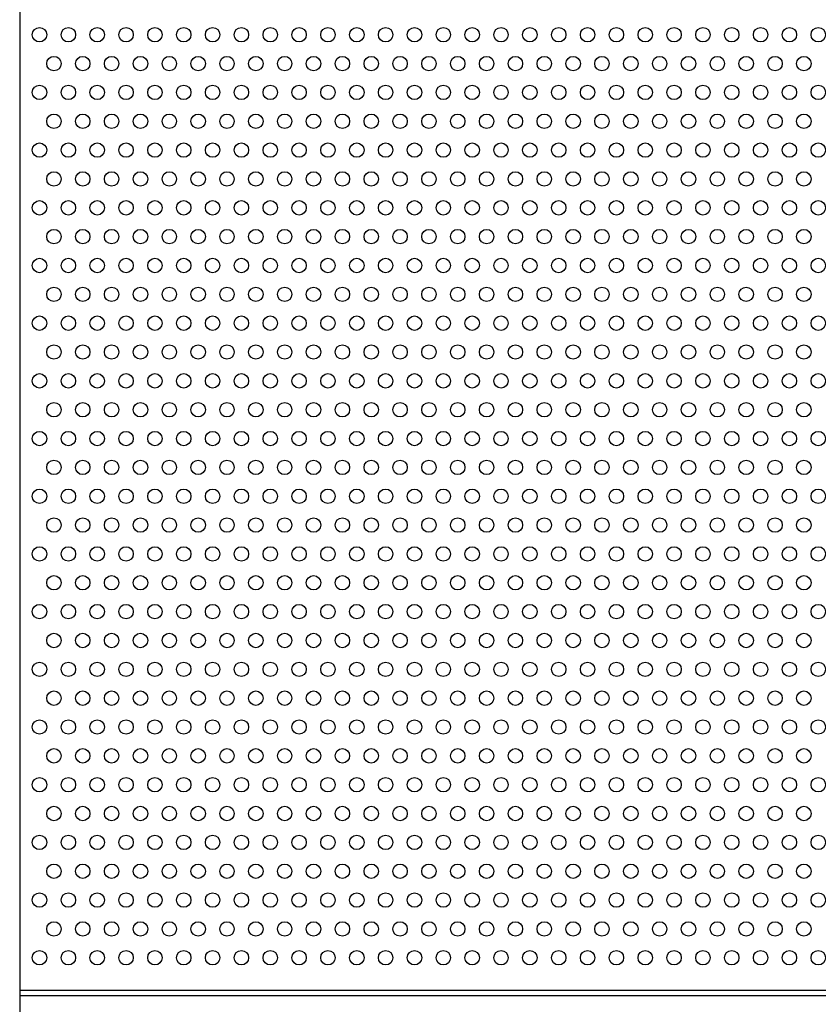
# Model space of a CAD drawing. Units: millimetres. Extents: x -5403 to 11406, y 702 to 2793.
# Drawn here: x 1927 to 1954, y 881 to 915 of the extents above; entities that cross this region are included whole.
import ezdxf

# ---------------------------------------------------------------- set-up
doc = ezdxf.new("R2010")
doc.units = ezdxf.units.MM
doc.header["$LTSCALE"] = 0.5
doc.layers.add('АА_Дерево', color=22, linetype='Continuous')
doc.layers.add('Детали', color=7, linetype='Continuous', lineweight=30)

msp = doc.modelspace()

# ---------------------------------------------------------------- linework, layer by layer
at = {"layer": 'АА_Дерево', "color": 0}
for p, q in [((1981.613, 881.532), (1926.608, 881.532)), ((1926.608, 881.362), (1981.613, 881.362)), ((1926.608, 881.362), (1981.613, 881.362)), ((1926.608, 881.362), (1981.613, 881.362))]:
    msp.add_line(p, q, dxfattribs=at)
for centre in [(1927.295, 914.669), (1927.295, 914.669), (1928.295, 914.669), (1928.295, 914.669), (1929.295, 914.669), (1929.295, 914.669), (1930.295, 914.669), (1930.295, 914.669), (1931.295, 914.669), (1931.295, 914.669), (1932.295, 914.669), (1932.295, 914.669), (1933.295, 914.669), (1933.295, 914.669), (1934.295, 914.669), (1934.295, 914.669), (1935.295, 914.669), (1935.295, 914.669), (1936.295, 914.669), (1936.295, 914.669), (1937.295, 914.669), (1937.295, 914.669), (1938.295, 914.669), (1938.295, 914.669), (1939.295, 914.669), (1939.295, 914.669), (1940.295, 914.669), (1940.295, 914.669), (1941.295, 914.669), (1941.295, 914.669), (1942.295, 914.669), (1942.295, 914.669), (1943.295, 914.669), (1943.295, 914.669), (1944.295, 914.669), (1944.295, 914.669), (1945.295, 914.669), (1945.295, 914.669), (1946.295, 914.669), (1946.295, 914.669), (1947.295, 914.669), (1947.295, 914.669), (1948.295, 914.669), (1948.295, 914.669), (1949.295, 914.669), (1949.295, 914.669), (1950.295, 914.669), (1950.295, 914.669), (1951.295, 914.669), (1951.295, 914.669), (1952.295, 914.669), (1952.295, 914.669), (1953.295, 914.669), (1953.295, 914.669), (1954.295, 914.669), (1954.295, 914.669), (1927.795, 913.669), (1927.795, 913.669), (1927.795, 913.669), (1928.795, 913.669), (1928.795, 913.669), (1928.795, 913.669), (1929.795, 913.669), (1929.795, 913.669), (1929.795, 913.669), (1930.795, 913.669), (1930.795, 913.669), (1930.795, 913.669), (1931.795, 913.669), (1931.795, 913.669), (1931.795, 913.669), (1932.795, 913.669), (1932.795, 913.669), (1932.795, 913.669), (1933.795, 913.669), (1933.795, 913.669), (1933.795, 913.669), (1934.795, 913.669), (1934.795, 913.669), (1934.795, 913.669), (1935.795, 913.669), (1935.795, 913.669), (1935.795, 913.669), (1936.795, 913.669), (1936.795, 913.669), (1936.795, 913.669), (1937.795, 913.669), (1937.795, 913.669), (1937.795, 913.669), (1938.795, 913.669), (1938.795, 913.669), (1938.795, 913.669), (1939.795, 913.669), (1939.795, 913.669), (1939.795, 913.669), (1940.795, 913.669), (1940.795, 913.669), (1940.795, 913.669), (1941.795, 913.669), (1941.795, 913.669), (1941.795, 913.669), (1942.795, 913.669), (1942.795, 913.669), (1942.795, 913.669), (1943.795, 913.669), (1943.795, 913.669), (1943.795, 913.669), (1944.795, 913.669), (1944.795, 913.669), (1944.795, 913.669), (1945.795, 913.669), (1945.795, 913.669), (1945.795, 913.669), (1946.795, 913.669), (1946.795, 913.669), (1946.795, 913.669), (1947.795, 913.669), (1947.795, 913.669), (1947.795, 913.669), (1948.795, 913.669), (1948.795, 913.669), (1948.795, 913.669), (1949.795, 913.669), (1949.795, 913.669), (1949.795, 913.669), (1950.795, 913.669), (1950.795, 913.669), (1950.795, 913.669), (1951.795, 913.669), (1951.795, 913.669), (1951.795, 913.669), (1952.795, 913.669), (1952.795, 913.669), (1952.795, 913.669), (1953.795, 913.669), (1953.795, 913.669), (1953.795, 913.669), (1927.295, 912.669), (1928.295, 912.669), (1929.295, 912.669), (1930.295, 912.669), (1931.295, 912.669), (1932.295, 912.669), (1933.295, 912.669), (1934.295, 912.669), (1935.295, 912.669), (1936.295, 912.669), (1937.295, 912.669), (1938.295, 912.669), (1939.295, 912.669), (1940.295, 912.669), (1941.295, 912.669), (1942.295, 912.669), (1943.295, 912.669), (1944.295, 912.669), (1945.295, 912.669), (1946.295, 912.669), (1947.295, 912.669), (1948.295, 912.669), (1949.295, 912.669), (1950.295, 912.669), (1951.295, 912.669), (1952.295, 912.669), (1953.295, 912.669), (1954.295, 912.669), (1927.795, 911.669), (1927.795, 911.669), (1927.795, 911.669), (1928.795, 911.669), (1928.795, 911.669), (1928.795, 911.669), (1929.795, 911.669), (1929.795, 911.669), (1929.795, 911.669), (1930.795, 911.669), (1930.795, 911.669), (1930.795, 911.669), (1931.795, 911.669), (1931.795, 911.669), (1931.795, 911.669), (1932.795, 911.669), (1932.795, 911.669), (1932.795, 911.669), (1933.795, 911.669), (1933.795, 911.669), (1933.795, 911.669), (1934.795, 911.669), (1934.795, 911.669), (1934.795, 911.669), (1935.795, 911.669), (1935.795, 911.669), (1935.795, 911.669), (1936.795, 911.669), (1936.795, 911.669), (1936.795, 911.669), (1937.795, 911.669), (1937.795, 911.669), (1937.795, 911.669), (1938.795, 911.669), (1938.795, 911.669), (1938.795, 911.669), (1939.795, 911.669), (1939.795, 911.669), (1939.795, 911.669), (1940.795, 911.669), (1940.795, 911.669), (1940.795, 911.669), (1941.795, 911.669), (1941.795, 911.669), (1941.795, 911.669), (1942.795, 911.669), (1942.795, 911.669), (1942.795, 911.669), (1943.795, 911.669), (1943.795, 911.669), (1943.795, 911.669), (1944.795, 911.669), (1944.795, 911.669), (1944.795, 911.669), (1945.795, 911.669), (1945.795, 911.669), (1945.795, 911.669), (1946.795, 911.669), (1946.795, 911.669), (1946.795, 911.669), (1947.795, 911.669), (1947.795, 911.669), (1947.795, 911.669), (1948.795, 911.669), (1948.795, 911.669), (1948.795, 911.669), (1949.795, 911.669), (1949.795, 911.669), (1949.795, 911.669), (1950.795, 911.669), (1950.795, 911.669), (1950.795, 911.669), (1951.795, 911.669), (1951.795, 911.669), (1951.795, 911.669), (1952.795, 911.669), (1952.795, 911.669), (1952.795, 911.669), (1953.795, 911.669), (1953.795, 911.669), (1953.795, 911.669), (1927.295, 910.669), (1928.295, 910.669), (1929.295, 910.669), (1930.295, 910.669), (1931.295, 910.669), (1932.295, 910.669), (1933.295, 910.669), (1934.295, 910.669), (1935.295, 910.669), (1936.295, 910.669), (1937.295, 910.669), (1938.295, 910.669), (1939.295, 910.669), (1940.295, 910.669), (1941.295, 910.669), (1942.295, 910.669), (1943.295, 910.669), (1944.295, 910.669), (1945.295, 910.669), (1946.295, 910.669), (1947.295, 910.669), (1948.295, 910.669), (1949.295, 910.669), (1950.295, 910.669), (1951.295, 910.669), (1952.295, 910.669), (1953.295, 910.669), (1954.295, 910.669), (1927.795, 909.669), (1927.795, 909.669), (1927.795, 909.669), (1928.795, 909.669), (1928.795, 909.669), (1928.795, 909.669), (1929.795, 909.669), (1929.795, 909.669), (1929.795, 909.669), (1930.795, 909.669), (1930.795, 909.669), (1930.795, 909.669), (1931.795, 909.669), (1931.795, 909.669), (1931.795, 909.669), (1932.795, 909.669), (1932.795, 909.669), (1932.795, 909.669), (1933.795, 909.669), (1933.795, 909.669), (1933.795, 909.669), (1934.795, 909.669), (1934.795, 909.669), (1934.795, 909.669), (1935.795, 909.669), (1935.795, 909.669), (1935.795, 909.669), (1936.795, 909.669), (1936.795, 909.669), (1936.795, 909.669), (1937.795, 909.669), (1937.795, 909.669), (1937.795, 909.669), (1938.795, 909.669), (1938.795, 909.669), (1938.795, 909.669), (1939.795, 909.669), (1939.795, 909.669), (1939.795, 909.669), (1940.795, 909.669), (1940.795, 909.669), (1940.795, 909.669), (1941.795, 909.669), (1941.795, 909.669), (1941.795, 909.669), (1942.795, 909.669), (1942.795, 909.669), (1942.795, 909.669), (1943.795, 909.669), (1943.795, 909.669), (1943.795, 909.669), (1944.795, 909.669), (1944.795, 909.669), (1944.795, 909.669), (1945.795, 909.669), (1945.795, 909.669), (1945.795, 909.669), (1946.795, 909.669), (1946.795, 909.669), (1946.795, 909.669), (1947.795, 909.669), (1947.795, 909.669), (1947.795, 909.669), (1948.795, 909.669), (1948.795, 909.669), (1948.795, 909.669), (1949.795, 909.669), (1949.795, 909.669), (1949.795, 909.669), (1950.795, 909.669), (1950.795, 909.669), (1950.795, 909.669), (1951.795, 909.669), (1951.795, 909.669), (1951.795, 909.669), (1952.795, 909.669), (1952.795, 909.669), (1952.795, 909.669), (1953.795, 909.669), (1953.795, 909.669), (1953.795, 909.669), (1927.295, 908.669), (1928.295, 908.669), (1929.295, 908.669), (1930.295, 908.669), (1931.295, 908.669), (1932.295, 908.669), (1933.295, 908.669), (1934.295, 908.669), (1935.295, 908.669), (1936.295, 908.669), (1937.295, 908.669), (1938.295, 908.669), (1939.295, 908.669), (1940.295, 908.669), (1941.295, 908.669), (1942.295, 908.669), (1943.295, 908.669), (1944.295, 908.669), (1945.295, 908.669), (1946.295, 908.669), (1947.295, 908.669), (1948.295, 908.669), (1949.295, 908.669), (1950.295, 908.669), (1951.295, 908.669), (1952.295, 908.669), (1953.295, 908.669), (1954.295, 908.669), (1927.795, 907.669), (1927.795, 907.669), (1927.795, 907.669), (1928.795, 907.669), (1928.795, 907.669), (1928.795, 907.669), (1929.795, 907.669), (1929.795, 907.669), (1929.795, 907.669), (1930.795, 907.669), (1930.795, 907.669), (1930.795, 907.669), (1931.795, 907.669), (1931.795, 907.669), (1931.795, 907.669), (1932.795, 907.669), (1932.795, 907.669), (1932.795, 907.669), (1933.795, 907.669), (1933.795, 907.669), (1933.795, 907.669), (1934.795, 907.669), (1934.795, 907.669), (1934.795, 907.669), (1935.795, 907.669), (1935.795, 907.669), (1935.795, 907.669), (1936.795, 907.669), (1936.795, 907.669), (1936.795, 907.669), (1937.795, 907.669), (1937.795, 907.669), (1937.795, 907.669), (1938.795, 907.669), (1938.795, 907.669), (1938.795, 907.669), (1939.795, 907.669), (1939.795, 907.669), (1939.795, 907.669), (1940.795, 907.669), (1940.795, 907.669), (1940.795, 907.669), (1941.795, 907.669), (1941.795, 907.669), (1941.795, 907.669), (1942.795, 907.669), (1942.795, 907.669), (1942.795, 907.669), (1943.795, 907.669), (1943.795, 907.669), (1943.795, 907.669), (1944.795, 907.669), (1944.795, 907.669), (1944.795, 907.669), (1945.795, 907.669), (1945.795, 907.669), (1945.795, 907.669), (1946.795, 907.669), (1946.795, 907.669), (1946.795, 907.669), (1947.795, 907.669), (1947.795, 907.669), (1947.795, 907.669), (1948.795, 907.669), (1948.795, 907.669), (1948.795, 907.669), (1949.795, 907.669), (1949.795, 907.669), (1949.795, 907.669), (1950.795, 907.669), (1950.795, 907.669), (1950.795, 907.669), (1951.795, 907.669), (1951.795, 907.669), (1951.795, 907.669), (1952.795, 907.669), (1952.795, 907.669), (1952.795, 907.669), (1953.795, 907.669), (1953.795, 907.669), (1953.795, 907.669), (1927.295, 906.669), (1928.295, 906.669), (1929.295, 906.669), (1930.295, 906.669), (1931.295, 906.669), (1932.295, 906.669), (1933.295, 906.669), (1934.295, 906.669), (1935.295, 906.669), (1936.295, 906.669), (1937.295, 906.669), (1938.295, 906.669), (1939.295, 906.669), (1940.295, 906.669), (1941.295, 906.669), (1942.295, 906.669), (1943.295, 906.669), (1944.295, 906.669), (1945.295, 906.669), (1946.295, 906.669), (1947.295, 906.669), (1948.295, 906.669), (1949.295, 906.669), (1950.295, 906.669), (1951.295, 906.669), (1952.295, 906.669), (1953.295, 906.669), (1954.295, 906.669), (1927.795, 905.669), (1927.795, 905.669), (1927.795, 905.669), (1928.795, 905.669), (1928.795, 905.669), (1928.795, 905.669), (1929.795, 905.669), (1929.795, 905.669), (1929.795, 905.669), (1930.795, 905.669), (1930.795, 905.669), (1930.795, 905.669), (1931.795, 905.669), (1931.795, 905.669), (1931.795, 905.669), (1932.795, 905.669), (1932.795, 905.669), (1932.795, 905.669), (1933.795, 905.669), (1933.795, 905.669), (1933.795, 905.669), (1934.795, 905.669), (1934.795, 905.669), (1934.795, 905.669), (1935.795, 905.669), (1935.795, 905.669), (1935.795, 905.669), (1936.795, 905.669), (1936.795, 905.669), (1936.795, 905.669), (1937.795, 905.669), (1937.795, 905.669), (1937.795, 905.669), (1938.795, 905.669), (1938.795, 905.669), (1938.795, 905.669), (1939.795, 905.669), (1939.795, 905.669), (1939.795, 905.669), (1940.795, 905.669), (1940.795, 905.669), (1940.795, 905.669), (1941.795, 905.669), (1941.795, 905.669), (1941.795, 905.669), (1942.795, 905.669), (1942.795, 905.669), (1942.795, 905.669), (1943.795, 905.669), (1943.795, 905.669), (1943.795, 905.669), (1944.795, 905.669), (1944.795, 905.669), (1944.795, 905.669), (1945.795, 905.669), (1945.795, 905.669), (1945.795, 905.669), (1946.795, 905.669), (1946.795, 905.669), (1946.795, 905.669), (1947.795, 905.669), (1947.795, 905.669), (1947.795, 905.669), (1948.795, 905.669), (1948.795, 905.669), (1948.795, 905.669), (1949.795, 905.669), (1949.795, 905.669), (1949.795, 905.669), (1950.795, 905.669), (1950.795, 905.669), (1950.795, 905.669), (1951.795, 905.669), (1951.795, 905.669), (1951.795, 905.669), (1952.795, 905.669), (1952.795, 905.669), (1952.795, 905.669), (1953.795, 905.669), (1953.795, 905.669), (1953.795, 905.669), (1927.295, 904.669), (1928.295, 904.669), (1929.295, 904.669), (1930.295, 904.669), (1931.295, 904.669), (1932.295, 904.669), (1933.295, 904.669), (1934.295, 904.669), (1935.295, 904.669), (1936.295, 904.669), (1937.295, 904.669), (1938.295, 904.669), (1939.295, 904.669), (1940.295, 904.669), (1941.295, 904.669), (1942.295, 904.669), (1943.295, 904.669), (1944.295, 904.669), (1945.295, 904.669), (1946.295, 904.669), (1947.295, 904.669), (1948.295, 904.669), (1949.295, 904.669), (1950.295, 904.669), (1951.295, 904.669), (1952.295, 904.669), (1953.295, 904.669), (1954.295, 904.669), (1927.795, 903.669), (1927.795, 903.669), (1927.795, 903.669), (1928.795, 903.669), (1928.795, 903.669), (1928.795, 903.669), (1929.795, 903.669), (1929.795, 903.669), (1929.795, 903.669), (1930.795, 903.669), (1930.795, 903.669), (1930.795, 903.669), (1931.795, 903.669), (1931.795, 903.669), (1931.795, 903.669), (1932.795, 903.669), (1932.795, 903.669), (1932.795, 903.669), (1933.795, 903.669), (1933.795, 903.669), (1933.795, 903.669), (1934.795, 903.669), (1934.795, 903.669), (1934.795, 903.669), (1935.795, 903.669), (1935.795, 903.669), (1935.795, 903.669), (1936.795, 903.669), (1936.795, 903.669), (1936.795, 903.669), (1937.795, 903.669), (1937.795, 903.669), (1937.795, 903.669), (1938.795, 903.669), (1938.795, 903.669), (1938.795, 903.669), (1939.795, 903.669), (1939.795, 903.669), (1939.795, 903.669), (1940.795, 903.669), (1940.795, 903.669), (1940.795, 903.669), (1941.795, 903.669), (1941.795, 903.669), (1941.795, 903.669), (1942.795, 903.669), (1942.795, 903.669), (1942.795, 903.669), (1943.795, 903.669), (1943.795, 903.669), (1943.795, 903.669), (1944.795, 903.669), (1944.795, 903.669), (1944.795, 903.669), (1945.795, 903.669), (1945.795, 903.669), (1945.795, 903.669), (1946.795, 903.669), (1946.795, 903.669), (1946.795, 903.669), (1947.795, 903.669), (1947.795, 903.669), (1947.795, 903.669), (1948.795, 903.669), (1948.795, 903.669), (1948.795, 903.669), (1949.795, 903.669), (1949.795, 903.669), (1949.795, 903.669), (1950.795, 903.669), (1950.795, 903.669), (1950.795, 903.669), (1951.795, 903.669), (1951.795, 903.669), (1951.795, 903.669), (1952.795, 903.669), (1952.795, 903.669), (1952.795, 903.669), (1953.795, 903.669), (1953.795, 903.669), (1953.795, 903.669), (1927.295, 902.669), (1928.295, 902.669), (1929.295, 902.669), (1930.295, 902.669), (1931.295, 902.669), (1932.295, 902.669), (1933.295, 902.669), (1934.295, 902.669), (1935.295, 902.669), (1936.295, 902.669), (1937.295, 902.669), (1938.295, 902.669), (1939.295, 902.669), (1940.295, 902.669), (1941.295, 902.669), (1942.295, 902.669), (1943.295, 902.669), (1944.295, 902.669), (1945.295, 902.669), (1946.295, 902.669), (1947.295, 902.669), (1948.295, 902.669), (1949.295, 902.669), (1950.295, 902.669), (1951.295, 902.669), (1952.295, 902.669), (1953.295, 902.669), (1954.295, 902.669), (1927.795, 901.669), (1927.795, 901.669), (1927.795, 901.669), (1928.795, 901.669), (1928.795, 901.669), (1928.795, 901.669), (1929.795, 901.669), (1929.795, 901.669), (1929.795, 901.669), (1930.795, 901.669), (1930.795, 901.669), (1930.795, 901.669), (1931.795, 901.669), (1931.795, 901.669), (1931.795, 901.669), (1932.795, 901.669), (1932.795, 901.669), (1932.795, 901.669), (1933.795, 901.669), (1933.795, 901.669), (1933.795, 901.669), (1934.795, 901.669), (1934.795, 901.669), (1934.795, 901.669), (1935.795, 901.669), (1935.795, 901.669), (1935.795, 901.669), (1936.795, 901.669), (1936.795, 901.669), (1936.795, 901.669), (1937.795, 901.669), (1937.795, 901.669), (1937.795, 901.669), (1938.795, 901.669), (1938.795, 901.669), (1938.795, 901.669), (1939.795, 901.669), (1939.795, 901.669), (1939.795, 901.669), (1940.795, 901.669), (1940.795, 901.669), (1940.795, 901.669), (1941.795, 901.669), (1941.795, 901.669), (1941.795, 901.669), (1942.795, 901.669), (1942.795, 901.669), (1942.795, 901.669), (1943.795, 901.669), (1943.795, 901.669), (1943.795, 901.669), (1944.795, 901.669), (1944.795, 901.669), (1944.795, 901.669), (1945.795, 901.669), (1945.795, 901.669), (1945.795, 901.669), (1946.795, 901.669), (1946.795, 901.669), (1946.795, 901.669), (1947.795, 901.669), (1947.795, 901.669), (1947.795, 901.669), (1948.795, 901.669), (1948.795, 901.669), (1948.795, 901.669), (1949.795, 901.669), (1949.795, 901.669), (1949.795, 901.669), (1950.795, 901.669), (1950.795, 901.669), (1950.795, 901.669), (1951.795, 901.669), (1951.795, 901.669), (1951.795, 901.669), (1952.795, 901.669), (1952.795, 901.669), (1952.795, 901.669), (1953.795, 901.669), (1953.795, 901.669), (1953.795, 901.669), (1927.295, 900.669), (1928.295, 900.669), (1929.295, 900.669), (1930.295, 900.669), (1931.295, 900.669), (1932.295, 900.669), (1933.295, 900.669), (1934.295, 900.669), (1935.295, 900.669), (1936.295, 900.669), (1937.295, 900.669), (1938.295, 900.669), (1939.295, 900.669), (1940.295, 900.669), (1941.295, 900.669), (1942.295, 900.669), (1943.295, 900.669), (1944.295, 900.669), (1945.295, 900.669), (1946.295, 900.669), (1947.295, 900.669), (1948.295, 900.669), (1949.295, 900.669), (1950.295, 900.669), (1951.295, 900.669), (1952.295, 900.669), (1953.295, 900.669), (1954.295, 900.669), (1927.795, 899.669), (1927.795, 899.669), (1927.795, 899.669), (1928.795, 899.669), (1928.795, 899.669), (1928.795, 899.669), (1929.795, 899.669), (1929.795, 899.669), (1929.795, 899.669), (1930.795, 899.669), (1930.795, 899.669), (1930.795, 899.669), (1931.795, 899.669), (1931.795, 899.669), (1931.795, 899.669), (1932.795, 899.669), (1932.795, 899.669), (1932.795, 899.669), (1933.795, 899.669), (1933.795, 899.669), (1933.795, 899.669), (1934.795, 899.669), (1934.795, 899.669), (1934.795, 899.669), (1935.795, 899.669), (1935.795, 899.669), (1935.795, 899.669), (1936.795, 899.669), (1936.795, 899.669), (1936.795, 899.669), (1937.795, 899.669), (1937.795, 899.669), (1937.795, 899.669), (1938.795, 899.669), (1938.795, 899.669), (1938.795, 899.669), (1939.795, 899.669), (1939.795, 899.669), (1939.795, 899.669), (1940.795, 899.669), (1940.795, 899.669), (1940.795, 899.669), (1941.795, 899.669), (1941.795, 899.669), (1941.795, 899.669), (1942.795, 899.669), (1942.795, 899.669), (1942.795, 899.669), (1943.795, 899.669), (1943.795, 899.669), (1943.795, 899.669), (1944.795, 899.669), (1944.795, 899.669), (1944.795, 899.669), (1945.795, 899.669), (1945.795, 899.669), (1945.795, 899.669), (1946.795, 899.669), (1946.795, 899.669), (1946.795, 899.669), (1947.795, 899.669), (1947.795, 899.669), (1947.795, 899.669), (1948.795, 899.669), (1948.795, 899.669), (1948.795, 899.669), (1949.795, 899.669), (1949.795, 899.669), (1949.795, 899.669), (1950.795, 899.669), (1950.795, 899.669), (1950.795, 899.669), (1951.795, 899.669), (1951.795, 899.669), (1951.795, 899.669), (1952.795, 899.669), (1952.795, 899.669), (1952.795, 899.669), (1953.795, 899.669), (1953.795, 899.669), (1953.795, 899.669), (1927.295, 898.669), (1928.295, 898.669), (1929.295, 898.669), (1930.295, 898.669), (1931.295, 898.669), (1932.295, 898.669), (1933.295, 898.669), (1934.295, 898.669), (1935.295, 898.669), (1936.295, 898.669), (1937.295, 898.669), (1938.295, 898.669), (1939.295, 898.669), (1940.295, 898.669), (1941.295, 898.669), (1942.295, 898.669), (1943.295, 898.669), (1944.295, 898.669), (1945.295, 898.669), (1946.295, 898.669), (1947.295, 898.669), (1948.295, 898.669), (1949.295, 898.669), (1950.295, 898.669), (1951.295, 898.669), (1952.295, 898.669), (1953.295, 898.669), (1954.295, 898.669), (1927.795, 897.669), (1927.795, 897.669), (1927.795, 897.669), (1928.795, 897.669), (1928.795, 897.669), (1928.795, 897.669), (1929.795, 897.669), (1929.795, 897.669), (1929.795, 897.669), (1930.795, 897.669), (1930.795, 897.669), (1930.795, 897.669), (1931.795, 897.669), (1931.795, 897.669), (1931.795, 897.669), (1932.795, 897.669), (1932.795, 897.669), (1932.795, 897.669), (1933.795, 897.669), (1933.795, 897.669), (1933.795, 897.669), (1934.795, 897.669), (1934.795, 897.669), (1934.795, 897.669), (1935.795, 897.669), (1935.795, 897.669), (1935.795, 897.669), (1936.795, 897.669), (1936.795, 897.669), (1936.795, 897.669), (1937.795, 897.669), (1937.795, 897.669), (1937.795, 897.669), (1938.795, 897.669), (1938.795, 897.669), (1938.795, 897.669), (1939.795, 897.669), (1939.795, 897.669), (1939.795, 897.669), (1940.795, 897.669), (1940.795, 897.669), (1940.795, 897.669), (1941.795, 897.669), (1941.795, 897.669), (1941.795, 897.669), (1942.795, 897.669), (1942.795, 897.669), (1942.795, 897.669), (1943.795, 897.669), (1943.795, 897.669), (1943.795, 897.669), (1944.795, 897.669), (1944.795, 897.669), (1944.795, 897.669), (1945.795, 897.669), (1945.795, 897.669), (1945.795, 897.669), (1946.795, 897.669), (1946.795, 897.669), (1946.795, 897.669), (1947.795, 897.669), (1947.795, 897.669), (1947.795, 897.669), (1948.795, 897.669), (1948.795, 897.669), (1948.795, 897.669), (1949.795, 897.669), (1949.795, 897.669), (1949.795, 897.669), (1950.795, 897.669), (1950.795, 897.669), (1950.795, 897.669), (1951.795, 897.669), (1951.795, 897.669), (1951.795, 897.669), (1952.795, 897.669), (1952.795, 897.669), (1952.795, 897.669), (1953.795, 897.669), (1953.795, 897.669), (1953.795, 897.669), (1927.295, 896.669), (1928.295, 896.669), (1929.295, 896.669), (1930.295, 896.669), (1931.295, 896.669), (1932.295, 896.669), (1933.295, 896.669), (1934.295, 896.669), (1935.295, 896.669), (1936.295, 896.669), (1937.295, 896.669), (1938.295, 896.669), (1939.295, 896.669), (1940.295, 896.669), (1941.295, 896.669), (1942.295, 896.669), (1943.295, 896.669), (1944.295, 896.669), (1945.295, 896.669), (1946.295, 896.669), (1947.295, 896.669), (1948.295, 896.669), (1949.295, 896.669), (1950.295, 896.669), (1951.295, 896.669), (1952.295, 896.669), (1953.295, 896.669), (1954.295, 896.669), (1927.795, 895.669), (1927.795, 895.669), (1927.795, 895.669), (1928.795, 895.669), (1928.795, 895.669), (1928.795, 895.669), (1929.795, 895.669), (1929.795, 895.669), (1929.795, 895.669), (1930.795, 895.669), (1930.795, 895.669), (1930.795, 895.669), (1931.795, 895.669), (1931.795, 895.669), (1931.795, 895.669), (1932.795, 895.669), (1932.795, 895.669), (1932.795, 895.669), (1933.795, 895.669), (1933.795, 895.669), (1933.795, 895.669), (1934.795, 895.669), (1934.795, 895.669), (1934.795, 895.669), (1935.795, 895.669), (1935.795, 895.669), (1935.795, 895.669), (1936.795, 895.669), (1936.795, 895.669), (1936.795, 895.669), (1937.795, 895.669), (1937.795, 895.669), (1937.795, 895.669), (1938.795, 895.669), (1938.795, 895.669), (1938.795, 895.669), (1939.795, 895.669), (1939.795, 895.669), (1939.795, 895.669), (1940.795, 895.669), (1940.795, 895.669), (1940.795, 895.669), (1941.795, 895.669), (1941.795, 895.669), (1941.795, 895.669), (1942.795, 895.669), (1942.795, 895.669), (1942.795, 895.669), (1943.795, 895.669), (1943.795, 895.669), (1943.795, 895.669), (1944.795, 895.669), (1944.795, 895.669), (1944.795, 895.669), (1945.795, 895.669), (1945.795, 895.669), (1945.795, 895.669), (1946.795, 895.669), (1946.795, 895.669), (1946.795, 895.669), (1947.795, 895.669), (1947.795, 895.669), (1947.795, 895.669), (1948.795, 895.669), (1948.795, 895.669), (1948.795, 895.669), (1949.795, 895.669), (1949.795, 895.669), (1949.795, 895.669), (1950.795, 895.669), (1950.795, 895.669), (1950.795, 895.669), (1951.795, 895.669), (1951.795, 895.669), (1951.795, 895.669), (1952.795, 895.669), (1952.795, 895.669), (1952.795, 895.669), (1953.795, 895.669), (1953.795, 895.669), (1953.795, 895.669), (1927.295, 894.669), (1928.295, 894.669), (1929.295, 894.669), (1930.295, 894.669), (1931.295, 894.669), (1932.295, 894.669), (1933.295, 894.669), (1934.295, 894.669), (1935.295, 894.669), (1936.295, 894.669), (1937.295, 894.669), (1938.295, 894.669), (1939.295, 894.669), (1940.295, 894.669), (1941.295, 894.669), (1942.295, 894.669), (1943.295, 894.669), (1944.295, 894.669), (1945.295, 894.669), (1946.295, 894.669), (1947.295, 894.669), (1948.295, 894.669), (1949.295, 894.669), (1950.295, 894.669), (1951.295, 894.669), (1952.295, 894.669), (1953.295, 894.669), (1954.295, 894.669), (1927.795, 893.669), (1927.795, 893.669), (1927.795, 893.669), (1928.795, 893.669), (1928.795, 893.669), (1928.795, 893.669), (1929.795, 893.669), (1929.795, 893.669), (1929.795, 893.669), (1930.795, 893.669), (1930.795, 893.669), (1930.795, 893.669), (1931.795, 893.669), (1931.795, 893.669), (1931.795, 893.669), (1932.795, 893.669), (1932.795, 893.669), (1932.795, 893.669), (1933.795, 893.669), (1933.795, 893.669), (1933.795, 893.669), (1934.795, 893.669), (1934.795, 893.669), (1934.795, 893.669), (1935.795, 893.669), (1935.795, 893.669), (1935.795, 893.669), (1936.795, 893.669), (1936.795, 893.669), (1936.795, 893.669), (1937.795, 893.669), (1937.795, 893.669), (1937.795, 893.669), (1938.795, 893.669), (1938.795, 893.669), (1938.795, 893.669), (1939.795, 893.669), (1939.795, 893.669), (1939.795, 893.669), (1940.795, 893.669), (1940.795, 893.669), (1940.795, 893.669), (1941.795, 893.669), (1941.795, 893.669), (1941.795, 893.669), (1942.795, 893.669), (1942.795, 893.669), (1942.795, 893.669), (1943.795, 893.669), (1943.795, 893.669), (1943.795, 893.669), (1944.795, 893.669), (1944.795, 893.669), (1944.795, 893.669), (1945.795, 893.669), (1945.795, 893.669), (1945.795, 893.669), (1946.795, 893.669), (1946.795, 893.669), (1946.795, 893.669), (1947.795, 893.669), (1947.795, 893.669), (1947.795, 893.669), (1948.795, 893.669), (1948.795, 893.669), (1948.795, 893.669), (1949.795, 893.669), (1949.795, 893.669), (1949.795, 893.669), (1950.795, 893.669), (1950.795, 893.669), (1950.795, 893.669), (1951.795, 893.669), (1951.795, 893.669), (1951.795, 893.669), (1952.795, 893.669), (1952.795, 893.669), (1952.795, 893.669), (1953.795, 893.669), (1953.795, 893.669), (1953.795, 893.669), (1927.295, 892.669), (1928.295, 892.669), (1929.295, 892.669), (1930.295, 892.669), (1931.295, 892.669), (1932.295, 892.669), (1933.295, 892.669), (1934.295, 892.669), (1935.295, 892.669), (1936.295, 892.669), (1937.295, 892.669), (1938.295, 892.669), (1939.295, 892.669), (1940.295, 892.669), (1941.295, 892.669), (1942.295, 892.669), (1943.295, 892.669), (1944.295, 892.669), (1945.295, 892.669), (1946.295, 892.669), (1947.295, 892.669), (1948.295, 892.669), (1949.295, 892.669), (1950.295, 892.669), (1951.295, 892.669), (1952.295, 892.669), (1953.295, 892.669), (1954.295, 892.669), (1927.795, 891.669), (1927.795, 891.669), (1927.795, 891.669), (1928.795, 891.669), (1928.795, 891.669), (1928.795, 891.669), (1929.795, 891.669), (1929.795, 891.669), (1929.795, 891.669), (1930.795, 891.669), (1930.795, 891.669), (1930.795, 891.669), (1931.795, 891.669), (1931.795, 891.669), (1931.795, 891.669), (1932.795, 891.669), (1932.795, 891.669), (1932.795, 891.669), (1933.795, 891.669), (1933.795, 891.669), (1933.795, 891.669), (1934.795, 891.669), (1934.795, 891.669), (1934.795, 891.669), (1935.795, 891.669), (1935.795, 891.669), (1935.795, 891.669), (1936.795, 891.669), (1936.795, 891.669), (1936.795, 891.669), (1937.795, 891.669), (1937.795, 891.669), (1937.795, 891.669), (1938.795, 891.669), (1938.795, 891.669), (1938.795, 891.669), (1939.795, 891.669), (1939.795, 891.669), (1939.795, 891.669), (1940.795, 891.669), (1940.795, 891.669), (1940.795, 891.669), (1941.795, 891.669), (1941.795, 891.669), (1941.795, 891.669), (1942.795, 891.669), (1942.795, 891.669), (1942.795, 891.669), (1943.795, 891.669), (1943.795, 891.669), (1943.795, 891.669), (1944.795, 891.669), (1944.795, 891.669), (1944.795, 891.669), (1945.795, 891.669), (1945.795, 891.669), (1945.795, 891.669), (1946.795, 891.669), (1946.795, 891.669), (1946.795, 891.669), (1947.795, 891.669), (1947.795, 891.669), (1947.795, 891.669), (1948.795, 891.669), (1948.795, 891.669), (1948.795, 891.669), (1949.795, 891.669), (1949.795, 891.669), (1949.795, 891.669), (1950.795, 891.669), (1950.795, 891.669), (1950.795, 891.669), (1951.795, 891.669), (1951.795, 891.669), (1951.795, 891.669), (1952.795, 891.669), (1952.795, 891.669), (1952.795, 891.669), (1953.795, 891.669), (1953.795, 891.669), (1953.795, 891.669), (1927.295, 890.669), (1928.295, 890.669), (1929.295, 890.669), (1930.295, 890.669), (1931.295, 890.669), (1932.295, 890.669), (1933.295, 890.669), (1934.295, 890.669), (1935.295, 890.669), (1936.295, 890.669), (1937.295, 890.669), (1938.295, 890.669), (1939.295, 890.669), (1940.295, 890.669), (1941.295, 890.669), (1942.295, 890.669), (1943.295, 890.669), (1944.295, 890.669), (1945.295, 890.669), (1946.295, 890.669), (1947.295, 890.669), (1948.295, 890.669), (1949.295, 890.669), (1950.295, 890.669), (1951.295, 890.669), (1952.295, 890.669), (1953.295, 890.669), (1954.295, 890.669), (1927.795, 889.669), (1927.795, 889.669), (1927.795, 889.669), (1928.795, 889.669), (1928.795, 889.669), (1928.795, 889.669), (1929.795, 889.669), (1929.795, 889.669), (1929.795, 889.669), (1930.795, 889.669), (1930.795, 889.669), (1930.795, 889.669), (1931.795, 889.669), (1931.795, 889.669), (1931.795, 889.669), (1932.795, 889.669), (1932.795, 889.669), (1932.795, 889.669), (1933.795, 889.669), (1933.795, 889.669), (1933.795, 889.669), (1934.795, 889.669), (1934.795, 889.669), (1934.795, 889.669), (1935.795, 889.669), (1935.795, 889.669), (1935.795, 889.669), (1936.795, 889.669), (1936.795, 889.669), (1936.795, 889.669), (1937.795, 889.669), (1937.795, 889.669), (1937.795, 889.669), (1938.795, 889.669), (1938.795, 889.669), (1938.795, 889.669), (1939.795, 889.669), (1939.795, 889.669), (1939.795, 889.669), (1940.795, 889.669), (1940.795, 889.669), (1940.795, 889.669), (1941.795, 889.669), (1941.795, 889.669), (1941.795, 889.669), (1942.795, 889.669), (1942.795, 889.669), (1942.795, 889.669), (1943.795, 889.669), (1943.795, 889.669), (1943.795, 889.669), (1944.795, 889.669), (1944.795, 889.669), (1944.795, 889.669), (1945.795, 889.669), (1945.795, 889.669), (1945.795, 889.669), (1946.795, 889.669), (1946.795, 889.669), (1946.795, 889.669), (1947.795, 889.669), (1947.795, 889.669), (1947.795, 889.669), (1948.795, 889.669), (1948.795, 889.669), (1948.795, 889.669), (1949.795, 889.669), (1949.795, 889.669), (1949.795, 889.669), (1950.795, 889.669), (1950.795, 889.669), (1950.795, 889.669), (1951.795, 889.669), (1951.795, 889.669), (1951.795, 889.669), (1952.795, 889.669), (1952.795, 889.669), (1952.795, 889.669), (1953.795, 889.669), (1953.795, 889.669), (1953.795, 889.669), (1927.295, 888.669), (1928.295, 888.669), (1929.295, 888.669), (1930.295, 888.669), (1931.295, 888.669), (1932.295, 888.669), (1933.295, 888.669), (1934.295, 888.669), (1935.295, 888.669), (1936.295, 888.669), (1937.295, 888.669), (1938.295, 888.669), (1939.295, 888.669), (1940.295, 888.669), (1941.295, 888.669), (1942.295, 888.669), (1943.295, 888.669), (1944.295, 888.669), (1945.295, 888.669), (1946.295, 888.669), (1947.295, 888.669), (1948.295, 888.669), (1949.295, 888.669), (1950.295, 888.669), (1951.295, 888.669), (1952.295, 888.669), (1953.295, 888.669), (1954.295, 888.669), (1927.795, 887.669), (1927.795, 887.669), (1927.795, 887.669), (1928.795, 887.669), (1928.795, 887.669), (1928.795, 887.669), (1929.795, 887.669), (1929.795, 887.669), (1929.795, 887.669), (1930.795, 887.669), (1930.795, 887.669), (1930.795, 887.669), (1931.795, 887.669), (1931.795, 887.669), (1931.795, 887.669), (1932.795, 887.669), (1932.795, 887.669), (1932.795, 887.669), (1933.795, 887.669), (1933.795, 887.669), (1933.795, 887.669), (1934.795, 887.669), (1934.795, 887.669), (1934.795, 887.669), (1935.795, 887.669), (1935.795, 887.669), (1935.795, 887.669), (1936.795, 887.669), (1936.795, 887.669), (1936.795, 887.669), (1937.795, 887.669), (1937.795, 887.669), (1937.795, 887.669), (1938.795, 887.669), (1938.795, 887.669), (1938.795, 887.669), (1939.795, 887.669), (1939.795, 887.669), (1939.795, 887.669), (1940.795, 887.669), (1940.795, 887.669), (1940.795, 887.669), (1941.795, 887.669), (1941.795, 887.669), (1941.795, 887.669), (1942.795, 887.669), (1942.795, 887.669), (1942.795, 887.669), (1943.795, 887.669), (1943.795, 887.669), (1943.795, 887.669), (1944.795, 887.669), (1944.795, 887.669), (1944.795, 887.669), (1945.795, 887.669), (1945.795, 887.669), (1945.795, 887.669), (1946.795, 887.669), (1946.795, 887.669), (1946.795, 887.669), (1947.795, 887.669), (1947.795, 887.669), (1947.795, 887.669), (1948.795, 887.669), (1948.795, 887.669), (1948.795, 887.669), (1949.795, 887.669), (1949.795, 887.669), (1949.795, 887.669), (1950.795, 887.669), (1950.795, 887.669), (1950.795, 887.669), (1951.795, 887.669), (1951.795, 887.669), (1951.795, 887.669), (1952.795, 887.669), (1952.795, 887.669), (1952.795, 887.669), (1953.795, 887.669), (1953.795, 887.669), (1953.795, 887.669), (1927.295, 886.669), (1928.295, 886.669), (1929.295, 886.669), (1930.295, 886.669), (1931.295, 886.669), (1932.295, 886.669), (1933.295, 886.669), (1934.295, 886.669), (1935.295, 886.669), (1936.295, 886.669), (1937.295, 886.669), (1938.295, 886.669), (1939.295, 886.669), (1940.295, 886.669), (1941.295, 886.669), (1942.295, 886.669), (1943.295, 886.669), (1944.295, 886.669), (1945.295, 886.669), (1946.295, 886.669), (1947.295, 886.669), (1948.295, 886.669), (1949.295, 886.669), (1950.295, 886.669), (1951.295, 886.669), (1952.295, 886.669), (1953.295, 886.669), (1954.295, 886.669), (1927.795, 885.669), (1927.795, 885.669), (1927.795, 885.669), (1927.795, 885.669), (1927.795, 885.669), (1927.795, 885.669), (1928.795, 885.669), (1928.795, 885.669), (1928.795, 885.669), (1928.795, 885.669), (1928.795, 885.669), (1928.795, 885.669), (1929.795, 885.669), (1929.795, 885.669), (1929.795, 885.669), (1929.795, 885.669), (1929.795, 885.669), (1929.795, 885.669), (1930.795, 885.669), (1930.795, 885.669), (1930.795, 885.669), (1930.795, 885.669), (1930.795, 885.669), (1930.795, 885.669), (1931.795, 885.669), (1931.795, 885.669), (1931.795, 885.669), (1931.795, 885.669), (1931.795, 885.669), (1931.795, 885.669), (1932.795, 885.669), (1932.795, 885.669), (1932.795, 885.669), (1932.795, 885.669), (1932.795, 885.669), (1932.795, 885.669), (1933.795, 885.669), (1933.795, 885.669), (1933.795, 885.669), (1933.795, 885.669), (1933.795, 885.669), (1933.795, 885.669), (1934.795, 885.669), (1934.795, 885.669), (1934.795, 885.669), (1934.795, 885.669), (1934.795, 885.669), (1934.795, 885.669), (1935.795, 885.669), (1935.795, 885.669), (1935.795, 885.669), (1935.795, 885.669), (1935.795, 885.669), (1935.795, 885.669), (1936.795, 885.669), (1936.795, 885.669), (1936.795, 885.669), (1936.795, 885.669), (1936.795, 885.669), (1936.795, 885.669), (1937.795, 885.669), (1937.795, 885.669), (1937.795, 885.669), (1937.795, 885.669), (1937.795, 885.669), (1937.795, 885.669), (1938.795, 885.669), (1938.795, 885.669), (1938.795, 885.669), (1938.795, 885.669), (1938.795, 885.669), (1938.795, 885.669), (1939.795, 885.669), (1939.795, 885.669), (1939.795, 885.669), (1939.795, 885.669), (1939.795, 885.669), (1939.795, 885.669), (1940.795, 885.669), (1940.795, 885.669), (1940.795, 885.669), (1940.795, 885.669), (1940.795, 885.669), (1940.795, 885.669), (1941.795, 885.669), (1941.795, 885.669), (1941.795, 885.669), (1941.795, 885.669), (1941.795, 885.669), (1941.795, 885.669), (1942.795, 885.669), (1942.795, 885.669), (1942.795, 885.669), (1942.795, 885.669), (1942.795, 885.669), (1942.795, 885.669), (1943.795, 885.669), (1943.795, 885.669), (1943.795, 885.669), (1943.795, 885.669), (1943.795, 885.669), (1943.795, 885.669), (1944.795, 885.669), (1944.795, 885.669), (1944.795, 885.669), (1944.795, 885.669), (1944.795, 885.669), (1944.795, 885.669), (1945.795, 885.669), (1945.795, 885.669), (1945.795, 885.669), (1945.795, 885.669), (1945.795, 885.669), (1945.795, 885.669), (1946.795, 885.669), (1946.795, 885.669), (1946.795, 885.669), (1946.795, 885.669), (1946.795, 885.669), (1946.795, 885.669), (1947.795, 885.669), (1947.795, 885.669), (1947.795, 885.669), (1947.795, 885.669), (1947.795, 885.669), (1947.795, 885.669), (1948.795, 885.669), (1948.795, 885.669), (1948.795, 885.669), (1948.795, 885.669), (1948.795, 885.669), (1948.795, 885.669), (1949.795, 885.669), (1949.795, 885.669), (1949.795, 885.669), (1949.795, 885.669), (1949.795, 885.669), (1949.795, 885.669), (1950.795, 885.669), (1950.795, 885.669), (1950.795, 885.669), (1950.795, 885.669), (1950.795, 885.669), (1950.795, 885.669), (1951.795, 885.669), (1951.795, 885.669), (1951.795, 885.669), (1951.795, 885.669), (1951.795, 885.669), (1951.795, 885.669), (1952.795, 885.669), (1952.795, 885.669), (1952.795, 885.669), (1952.795, 885.669), (1952.795, 885.669), (1952.795, 885.669), (1953.795, 885.669), (1953.795, 885.669), (1953.795, 885.669), (1953.795, 885.669), (1953.795, 885.669), (1953.795, 885.669), (1927.295, 884.669), (1927.295, 884.669), (1928.295, 884.669), (1928.295, 884.669), (1929.295, 884.669), (1929.295, 884.669), (1930.295, 884.669), (1930.295, 884.669), (1931.295, 884.669), (1931.295, 884.669), (1932.295, 884.669), (1932.295, 884.669), (1933.295, 884.669), (1933.295, 884.669), (1934.295, 884.669), (1934.295, 884.669), (1935.295, 884.669), (1935.295, 884.669), (1936.295, 884.669), (1936.295, 884.669), (1937.295, 884.669), (1937.295, 884.669), (1938.295, 884.669), (1938.295, 884.669), (1939.295, 884.669), (1939.295, 884.669), (1940.295, 884.669), (1940.295, 884.669), (1941.295, 884.669), (1941.295, 884.669), (1942.295, 884.669), (1942.295, 884.669), (1943.295, 884.669), (1943.295, 884.669), (1944.295, 884.669), (1944.295, 884.669), (1945.295, 884.669), (1945.295, 884.669), (1946.295, 884.669), (1946.295, 884.669), (1947.295, 884.669), (1947.295, 884.669), (1948.295, 884.669), (1948.295, 884.669), (1949.295, 884.669), (1949.295, 884.669), (1950.295, 884.669), (1950.295, 884.669), (1951.295, 884.669), (1951.295, 884.669), (1952.295, 884.669), (1952.295, 884.669), (1953.295, 884.669), (1953.295, 884.669), (1954.295, 884.669), (1954.295, 884.669), (1927.795, 883.669), (1927.795, 883.669), (1927.795, 883.669), (1928.795, 883.669), (1928.795, 883.669), (1928.795, 883.669), (1929.795, 883.669), (1929.795, 883.669), (1929.795, 883.669), (1930.795, 883.669), (1930.795, 883.669), (1930.795, 883.669), (1931.795, 883.669), (1931.795, 883.669), (1931.795, 883.669), (1932.795, 883.669), (1932.795, 883.669), (1932.795, 883.669), (1933.795, 883.669), (1933.795, 883.669), (1933.795, 883.669), (1934.795, 883.669), (1934.795, 883.669), (1934.795, 883.669), (1935.795, 883.669), (1935.795, 883.669), (1935.795, 883.669), (1936.795, 883.669), (1936.795, 883.669), (1936.795, 883.669), (1937.795, 883.669), (1937.795, 883.669), (1937.795, 883.669), (1938.795, 883.669), (1938.795, 883.669), (1938.795, 883.669), (1939.795, 883.669), (1939.795, 883.669), (1939.795, 883.669), (1940.795, 883.669), (1940.795, 883.669), (1940.795, 883.669), (1941.795, 883.669), (1941.795, 883.669), (1941.795, 883.669), (1942.795, 883.669), (1942.795, 883.669), (1942.795, 883.669), (1943.795, 883.669), (1943.795, 883.669), (1943.795, 883.669), (1944.795, 883.669), (1944.795, 883.669), (1944.795, 883.669), (1945.795, 883.669), (1945.795, 883.669), (1945.795, 883.669), (1946.795, 883.669), (1946.795, 883.669), (1946.795, 883.669), (1947.795, 883.669), (1947.795, 883.669), (1947.795, 883.669), (1948.795, 883.669), (1948.795, 883.669), (1948.795, 883.669), (1949.795, 883.669), (1949.795, 883.669), (1949.795, 883.669), (1950.795, 883.669), (1950.795, 883.669), (1950.795, 883.669), (1951.795, 883.669), (1951.795, 883.669), (1951.795, 883.669), (1952.795, 883.669), (1952.795, 883.669), (1952.795, 883.669), (1953.795, 883.669), (1953.795, 883.669), (1953.795, 883.669), (1927.295, 882.669), (1928.295, 882.669), (1929.295, 882.669), (1930.295, 882.669), (1931.295, 882.669), (1932.295, 882.669), (1933.295, 882.669), (1934.295, 882.669), (1935.295, 882.669), (1936.295, 882.669), (1937.295, 882.669), (1938.295, 882.669), (1939.295, 882.669), (1940.295, 882.669), (1941.295, 882.669), (1942.295, 882.669), (1943.295, 882.669), (1944.295, 882.669), (1945.295, 882.669), (1946.295, 882.669), (1947.295, 882.669), (1948.295, 882.669), (1949.295, 882.669), (1950.295, 882.669), (1951.295, 882.669), (1952.295, 882.669), (1953.295, 882.669), (1954.295, 882.669)]:
    msp.add_circle(centre, 0.25, dxfattribs=at)
at = {"layer": 'Детали', "color": 0}
for p, q in [((1926.608, 976.532), (1926.608, 788.362)), ((1926.608, 881.362), (1926.608, 881.362))]:
    msp.add_line(p, q, dxfattribs=at)

doc.saveas('drawing.dxf')
